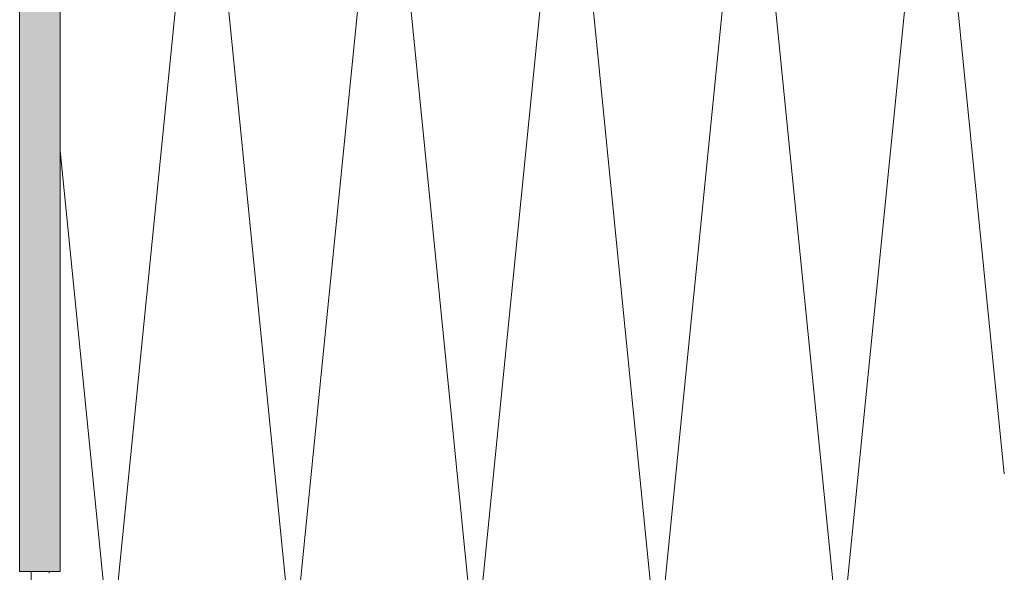
# Model space of a CAD drawing. Units: millimetres. Extents: x 1395 to 5302, y 1051 to 3708.
# Drawn here: x 1624 to 1786, y 3361 to 3452 of the extents above; entities that cross this region are included whole.
import ezdxf

# ---------------------------------------------------------------- set-up
doc = ezdxf.new("R2010")
doc.units = ezdxf.units.MM
doc.layers.add('90%', color=7, linetype='Continuous', transparency=0.9)
doc.layers.add('Schmale Volllinie', color=7, linetype='Continuous', lineweight=13)
doc.layers.add('Schmale Volllinie_Grau', color=252, linetype='Continuous', lineweight=13)

# ---------------------------------------------------------------- blocks, each defined once
blk = doc.blocks.new('FOX-VT_220_M_11 Draufsicht')
at = {"layer": '90%'}
h = blk.add_hatch(color=256, dxfattribs=at)
h.dxf.hatch_style = 1
h.paths.add_polyline_path([(-148.79, 1.58), (-7.28, 1.58), (-7.28, -5.1), (-148.79, -5.1)])
at = {"layer": 'Schmale Volllinie'}
for p, q in [((-7.28, 1.58), (-148.79, 1.58)), ((-148.79, 1.58), (-148.79, -5.1)), ((-155.72, -0.3), (-148.79, -0.3)), ((-148.79, -3.3), (-149.02, -3.3)), ((-148.79, -5.1), (-7.28, -5.1))]:
    blk.add_line(p, q, dxfattribs=at)

msp = doc.modelspace()

# ---------------------------------------------------------------- linework, layer by layer
at = {"layer": 'Schmale Volllinie_Grau'}
for p, q in [((1654, 3497.51), (1639, 3347.51)), ((1669, 3347.51), (1654, 3497.51)), ((1684, 3497.51), (1669, 3347.51)), ((1699, 3347.51), (1684, 3497.51)), ((1714, 3497.51), (1699, 3347.51)), ((1729, 3347.51), (1714, 3497.51)), ((1744, 3497.51), (1729, 3347.51)), ((1759, 3347.51), (1744, 3497.51)), ((1774, 3497.51), (1759, 3347.51)), ((1786.02, 3377.32), (1774, 3497.51)), ((1639, 3347.51), (1630.7, 3430.51))]:
    msp.add_line(p, q, dxfattribs=at)

# ---------------------------------------------------------------- block references
at = {"rotation": 90}
msp.add_blockref('FOX-VT_220_M_11 Draufsicht', (1625.6, 3510.01), dxfattribs=at)

doc.saveas('drawing.dxf')
